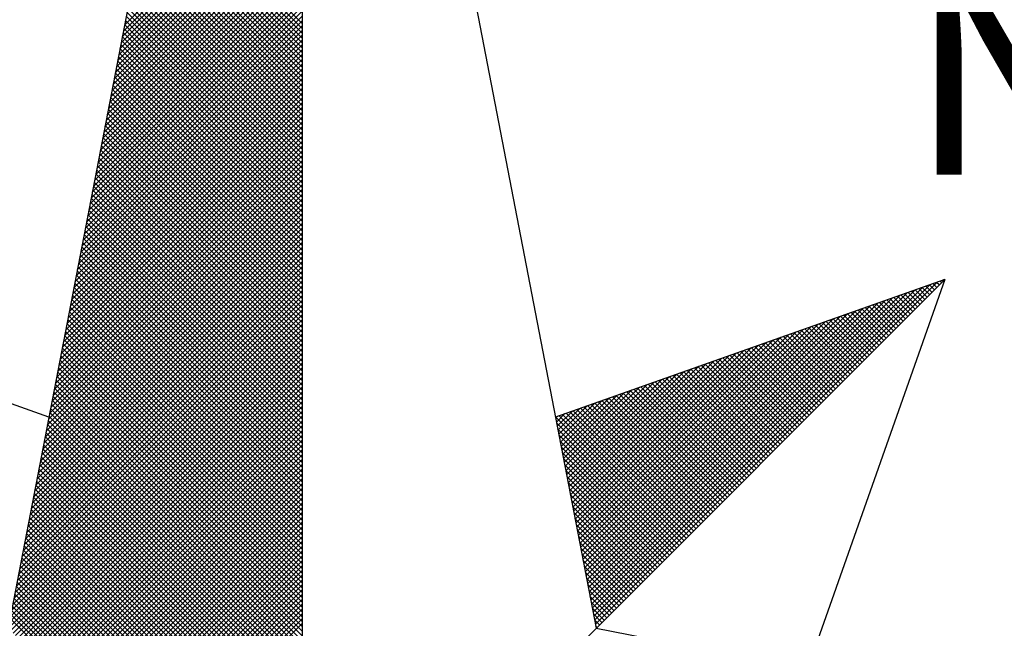
# Model space of a CAD drawing. Extents: x 181973 to 182151, y 1659799 to 1659936.
# Drawn here: x 182130 to 182133, y 1659911 to 1659913 of the extents above; entities that cross this region are included whole.
import ezdxf

# ---------------------------------------------------------------- set-up
doc = ezdxf.new("R2010")
doc.units = 0
doc.header["$LTSCALE"] = 5
doc.header["$MEASUREMENT"] = 0
doc.layers.get('0').update_dxf_attribs({"linetype": 'CONTINUOUS'})
doc.layers.add('NORTE', color=7, linetype='CONTINUOUS')
doc.layers.add('T-DIM', color=1, linetype='CONTINUOUS')
doc.styles.add('ROMANT', font='romant', dxfattribs={"height": 0.2})

# ---------------------------------------------------------------- blocks, each defined once
blk = doc.blocks.new('*X13')
at = {"color": 0}
for p, q in [((182558.6884, 1662938.7955), (182559.3401, 1662939.4473)), ((182558.6799, 1662938.7517), (182559.3401, 1662939.4119)), ((182558.6841, 1662938.7736), (182559.3401, 1662939.4296)), ((182558.6715, 1662938.7079), (182559.3401, 1662939.3765)), ((182558.6757, 1662938.7298), (182559.3401, 1662939.3942)), ((182558.663, 1662938.6641), (182559.3401, 1662939.3412)), ((182558.6672, 1662938.686), (182559.3401, 1662939.3589)), ((182559.3401, 1662938.783), (182558.7917, 1662939.3313)), ((182559.3401, 1662938.8007), (182558.7946, 1662939.3462)), ((182558.6546, 1662938.6203), (182559.3401, 1662939.3058)), ((182558.6588, 1662938.6422), (182559.3401, 1662939.3235)), ((182559.3401, 1662938.7476), (182558.786, 1662939.3017)), ((182559.3401, 1662938.7653), (182558.7889, 1662939.3165)), ((182558.6461, 1662938.5765), (182559.3401, 1662939.2705)), ((182558.6503, 1662938.5984), (182559.3401, 1662939.2882)), ((182559.3401, 1662938.7123), (182558.7803, 1662939.2721)), ((182559.3401, 1662938.7299), (182558.7832, 1662939.2869)), ((182558.6377, 1662938.5327), (182559.3401, 1662939.2351)), ((182558.6419, 1662938.5546), (182559.3401, 1662939.2528)), ((182559.3401, 1662938.6592), (182558.7717, 1662939.2276)), ((182559.3401, 1662938.6769), (182558.7746, 1662939.2424)), ((182559.3401, 1662938.6946), (182558.7775, 1662939.2572)), ((182558.6292, 1662938.4889), (182559.3401, 1662939.1998)), ((182558.6334, 1662938.5108), (182559.3401, 1662939.2174)), ((182559.3401, 1662938.6239), (182558.766, 1662939.198)), ((182559.3401, 1662938.6416), (182558.7689, 1662939.2128)), ((182558.6207, 1662938.4451), (182559.3401, 1662939.1644)), ((182558.625, 1662938.467), (182559.3401, 1662939.1821)), ((182559.3401, 1662938.5708), (182558.7574, 1662939.1535)), ((182559.3401, 1662938.5885), (182558.7603, 1662939.1683)), ((182559.3401, 1662938.6062), (182558.7632, 1662939.1832)), ((182558.6123, 1662938.4012), (182559.3401, 1662939.1291)), ((182558.6165, 1662938.4232), (182559.3401, 1662939.1467)), ((182559.3401, 1662938.5355), (182558.7517, 1662939.1239)), ((182559.3401, 1662938.5532), (182558.7546, 1662939.1387)), ((182558.6038, 1662938.3574), (182559.3401, 1662939.0937)), ((182558.6081, 1662938.3793), (182559.3401, 1662939.1114)), ((182559.3401, 1662938.4825), (182558.7431, 1662939.0794)), ((182559.3401, 1662938.5001), (182558.746, 1662939.0942)), ((182559.3401, 1662938.5178), (182558.7489, 1662939.1091)), ((182558.5954, 1662938.3136), (182559.3401, 1662939.0583)), ((182558.5996, 1662938.3355), (182559.3401, 1662939.076)), ((182559.3401, 1662938.4471), (182558.7374, 1662939.0498)), ((182559.3401, 1662938.4648), (182558.7403, 1662939.0646)), ((182558.5869, 1662938.2698), (182559.3401, 1662939.023)), ((182558.5912, 1662938.2917), (182559.3401, 1662939.0407)), ((182559.3401, 1662938.4117), (182558.7317, 1662939.0201)), ((182559.3401, 1662938.4294), (182558.7346, 1662939.035)), ((182558.5743, 1662938.2041), (182559.3401, 1662938.97)), ((182558.5785, 1662938.226), (182559.3401, 1662938.9876)), ((182558.5827, 1662938.2479), (182559.3401, 1662939.0053)), ((182559.3401, 1662938.3587), (182558.7231, 1662938.9757)), ((182559.3401, 1662938.3764), (182558.726, 1662938.9905)), ((182559.3401, 1662938.3941), (182558.7288, 1662939.0053)), ((182558.5658, 1662938.1603), (182559.3401, 1662938.9346)), ((182558.57, 1662938.1822), (182559.3401, 1662938.9523)), ((182559.3401, 1662938.3234), (182558.7174, 1662938.9461)), ((182559.3401, 1662938.341), (182558.7203, 1662938.9609)), ((182558.5574, 1662938.1165), (182559.3401, 1662938.8993)), ((182558.5616, 1662938.1384), (182559.3401, 1662938.9169)), ((182559.3401, 1662938.2703), (182558.7088, 1662938.9016)), ((182559.3401, 1662938.288), (182558.7117, 1662938.9164)), ((182559.3401, 1662938.3057), (182558.7146, 1662938.9312)), ((182558.5489, 1662938.0727), (182559.3401, 1662938.8639)), ((182558.5531, 1662938.0946), (182559.3401, 1662938.8816)), ((182559.3401, 1662938.235), (182558.7031, 1662938.872)), ((182559.3401, 1662938.2526), (182558.706, 1662938.8868)), ((182558.5404, 1662938.0289), (182559.3401, 1662938.8285)), ((182558.5447, 1662938.0508), (182559.3401, 1662938.8462)), ((182559.3401, 1662938.1819), (182558.6945, 1662938.8275)), ((182559.3401, 1662938.1996), (182558.6974, 1662938.8423)), ((182559.3401, 1662938.2173), (182558.7003, 1662938.8571)), ((182558.532, 1662937.9851), (182559.3401, 1662938.7932)), ((182558.5362, 1662938.007), (182559.3401, 1662938.8109)), ((182559.3401, 1662938.1466), (182558.6888, 1662938.7979)), ((182559.3401, 1662938.1643), (182558.6917, 1662938.8127)), ((182558.5235, 1662937.9413), (182559.3401, 1662938.7578)), ((182558.5278, 1662937.9632), (182559.3401, 1662938.7755)), ((182559.3401, 1662938.0935), (182558.6802, 1662938.7534)), ((182559.3401, 1662938.1112), (182558.6831, 1662938.7682)), ((182559.3401, 1662938.1289), (182558.686, 1662938.783)), ((182558.5151, 1662937.8975), (182559.3401, 1662938.7225)), ((182558.5193, 1662937.9194), (182559.3401, 1662938.7402)), ((182559.3401, 1662938.0582), (182558.6745, 1662938.7238)), ((182559.3401, 1662938.0759), (182558.6774, 1662938.7386)), ((182558.5066, 1662937.8536), (182559.3401, 1662938.6871)), ((182558.5109, 1662937.8756), (182559.3401, 1662938.7048)), ((182559.3401, 1662938.0228), (182558.6688, 1662938.6941)), ((182559.3401, 1662938.0405), (182558.6717, 1662938.709)), ((182558.4982, 1662937.8098), (182559.3401, 1662938.6518)), ((182558.5024, 1662937.8317), (182559.3401, 1662938.6694)), ((182559.3401, 1662937.9698), (182558.6602, 1662938.6497)), ((182559.3401, 1662937.9875), (182558.6631, 1662938.6645)), ((182559.3401, 1662938.0052), (182558.6659, 1662938.6793)), ((182558.4897, 1662937.766), (182559.3401, 1662938.6164)), ((182558.494, 1662937.7879), (182559.3401, 1662938.6341)), ((182559.3401, 1662937.9344), (182558.6545, 1662938.62)), ((182559.3401, 1662937.9521), (182558.6574, 1662938.6349)), ((182558.4813, 1662937.7222), (182559.3401, 1662938.5811)), ((182558.4855, 1662937.7441), (182559.3401, 1662938.5987)), ((182559.3401, 1662937.8814), (182558.6459, 1662938.5756)), ((182559.3401, 1662937.8991), (182558.6488, 1662938.5904)), ((182559.3401, 1662937.9168), (182558.6517, 1662938.6052)), ((182558.4728, 1662937.6784), (182559.3401, 1662938.5457)), ((182558.4771, 1662937.7003), (182559.3401, 1662938.5634)), ((182559.3401, 1662937.8461), (182558.6402, 1662938.546)), ((182559.3401, 1662937.8637), (182558.6431, 1662938.5608)), ((182558.4644, 1662937.6346), (182559.3401, 1662938.5103)), ((182558.4686, 1662937.6565), (182559.3401, 1662938.528)), ((182559.3401, 1662937.793), (182558.6316, 1662938.5015)), ((182559.3401, 1662937.8107), (182558.6345, 1662938.5163)), ((182559.3401, 1662937.8284), (182558.6374, 1662938.5311)), ((182558.4559, 1662937.5908), (182559.3401, 1662938.475)), ((182558.4602, 1662937.6127), (182559.3401, 1662938.4927)), ((182559.3401, 1662937.7577), (182558.6259, 1662938.4719)), ((182559.3401, 1662937.7754), (182558.6288, 1662938.4867)), ((182558.4475, 1662937.547), (182559.3401, 1662938.4396)), ((182558.4517, 1662937.5689), (182559.3401, 1662938.4573)), ((182559.3401, 1662937.7223), (182558.6202, 1662938.4422)), ((182559.3401, 1662937.74), (182558.6231, 1662938.457)), ((182558.439, 1662937.5032), (182559.3401, 1662938.4043)), ((182558.4432, 1662937.5251), (182559.3401, 1662938.422)), ((182559.3401, 1662937.6693), (182558.6116, 1662938.3978)), ((182559.3401, 1662937.687), (182558.6145, 1662938.4126)), ((182559.3401, 1662937.7046), (182558.6173, 1662938.4274)), ((182558.4306, 1662937.4594), (182559.3401, 1662938.3689)), ((182558.4348, 1662937.4813), (182559.3401, 1662938.3866)), ((182559.3401, 1662937.6339), (182558.6059, 1662938.3681)), ((182559.3401, 1662937.6516), (182558.6088, 1662938.3829)), ((182558.4221, 1662937.4156), (182559.3401, 1662938.3336)), ((182558.4263, 1662937.4375), (182559.3401, 1662938.3512)), ((182559.3401, 1662937.5809), (182558.5973, 1662938.3237)), ((182559.3401, 1662937.5986), (182558.6002, 1662938.3385)), ((182559.3401, 1662937.6163), (182558.603, 1662938.3533)), ((182558.4137, 1662937.3718), (182559.3401, 1662938.2982)), ((182558.4179, 1662937.3937), (182559.3401, 1662938.3159)), ((182559.3401, 1662937.5455), (182558.5916, 1662938.294)), ((182559.3401, 1662937.5632), (182558.5945, 1662938.3089)), ((182558.4052, 1662937.328), (182559.3401, 1662938.2629)), ((182558.4094, 1662937.3499), (182559.3401, 1662938.2805)), ((182559.3401, 1662937.4925), (182558.583, 1662938.2496)), ((182559.3401, 1662937.5102), (182558.5859, 1662938.2644)), ((182559.3401, 1662937.5279), (182558.5887, 1662938.2792)), ((182558.3968, 1662937.2841), (182559.3401, 1662938.2275)), ((182558.401, 1662937.3061), (182559.3401, 1662938.2452)), ((182559.3401, 1662937.4572), (182558.5773, 1662938.2199)), ((182559.3401, 1662937.4748), (182558.5802, 1662938.2348)), ((182558.3883, 1662937.2403), (182559.3401, 1662938.1921)), ((182558.3925, 1662937.2622), (182559.3401, 1662938.2098)), ((182559.3401, 1662937.4041), (182558.5687, 1662938.1755)), ((182559.3401, 1662937.4218), (182558.5716, 1662938.1903)), ((182559.3401, 1662937.4395), (182558.5745, 1662938.2051)), ((182558.3756, 1662937.1746), (182559.3401, 1662938.1391)), ((182558.3799, 1662937.1965), (182559.3401, 1662938.1568)), ((182558.3841, 1662937.2184), (182559.3401, 1662938.1745)), ((182559.3401, 1662937.3688), (182558.563, 1662938.1459)), ((182559.3401, 1662937.3864), (182558.5659, 1662938.1607)), ((182558.3672, 1662937.1308), (182559.3401, 1662938.1038)), ((182558.3714, 1662937.1527), (182559.3401, 1662938.1214)), ((182559.3401, 1662937.3334), (182558.5573, 1662938.1162)), ((182559.3401, 1662937.3511), (182558.5602, 1662938.131)), ((182558.3587, 1662937.087), (182559.3401, 1662938.0684)), ((182558.3629, 1662937.1089), (182559.3401, 1662938.0861)), ((182559.3401, 1662937.2804), (182558.5487, 1662938.0718)), ((182559.3401, 1662937.2981), (182558.5516, 1662938.0866)), ((182559.3401, 1662937.3157), (182558.5544, 1662938.1014)), ((182558.3503, 1662937.0432), (182559.3401, 1662938.033)), ((182558.3545, 1662937.0651), (182559.3401, 1662938.0507)), ((182559.3401, 1662937.245), (182558.543, 1662938.0421)), ((182559.3401, 1662937.2627), (182558.5459, 1662938.0569)), ((182558.3418, 1662936.9994), (182559.3401, 1662937.9977)), ((182558.346, 1662937.0213), (182559.3401, 1662938.0154)), ((182559.3401, 1662937.192), (182558.5344, 1662937.9977)), ((182559.3401, 1662937.2097), (182558.5373, 1662938.0125)), ((182559.3401, 1662937.2273), (182558.5401, 1662938.0273)), ((182558.3334, 1662936.9556), (182559.3401, 1662937.9623)), ((182558.3376, 1662936.9775), (182559.3401, 1662937.98)), ((182559.3401, 1662937.1566), (182558.5287, 1662937.968)), ((182559.3401, 1662937.1743), (182558.5316, 1662937.9828)), ((182558.3249, 1662936.9118), (182559.3401, 1662937.927)), ((182558.3291, 1662936.9337), (182559.3401, 1662937.9447)), ((182559.3401, 1662937.1036), (182558.5201, 1662937.9236)), ((182559.3401, 1662937.1213), (182558.523, 1662937.9384)), ((182559.3401, 1662937.139), (182558.5258, 1662937.9532)), ((182558.3165, 1662936.868), (182559.3401, 1662937.8916)), ((182558.3207, 1662936.8899), (182559.3401, 1662937.9093)), ((182559.3401, 1662937.0682), (182558.5144, 1662937.8939)), ((182559.3401, 1662937.0859), (182558.5173, 1662937.9088)), ((182558.308, 1662936.8242), (182559.3401, 1662937.8563)), ((182558.3122, 1662936.8461), (182559.3401, 1662937.8739)), ((182559.3401, 1662937.0152), (182558.5058, 1662937.8495)), ((182559.3401, 1662937.0329), (182558.5087, 1662937.8643)), ((182559.3401, 1662937.0506), (182558.5116, 1662937.8791)), ((182560.4158, 1662936.5985), (182561.6704, 1662937.8531)), ((182561.6773, 1662937.8424), (182561.6675, 1662937.8521)), ((182561.6861, 1662937.8512), (182561.6806, 1662937.8567)), ((182561.6949, 1662937.86), (182561.6936, 1662937.8613)), ((182558.2996, 1662936.7804), (182559.3401, 1662937.8209)), ((182558.3038, 1662936.8023), (182559.3401, 1662937.8386)), ((182559.3401, 1662936.9799), (182558.5001, 1662937.8198)), ((182559.3401, 1662936.9975), (182558.503, 1662937.8347)), ((182560.4043, 1662936.6577), (182561.5611, 1662937.8146)), ((182560.4072, 1662936.6429), (182561.5885, 1662937.8242)), ((182560.41, 1662936.6281), (182561.6158, 1662937.8338)), ((182560.4129, 1662936.6133), (182561.6431, 1662937.8435)), ((182561.6066, 1662937.7716), (182561.563, 1662937.8152)), ((182561.6154, 1662937.7805), (182561.5761, 1662937.8198)), ((182561.6242, 1662937.7893), (182561.5891, 1662937.8244)), ((182561.6331, 1662937.7982), (182561.6022, 1662937.829)), ((182561.6419, 1662937.807), (182561.6152, 1662937.8337)), ((182561.6508, 1662937.8158), (182561.6283, 1662937.8383)), ((182561.6596, 1662937.8247), (182561.6414, 1662937.8429)), ((182561.6684, 1662937.8335), (182561.6544, 1662937.8475)), ((182558.2911, 1662936.7366), (182559.3401, 1662937.7856)), ((182558.2953, 1662936.7585), (182559.3401, 1662937.8032)), ((182559.3401, 1662936.9445), (182558.4944, 1662937.7902)), ((182559.3401, 1662936.9622), (182558.4973, 1662937.805)), ((182560.3957, 1662936.7022), (182561.4792, 1662937.7856)), ((182560.3986, 1662936.6874), (182561.5065, 1662937.7953)), ((182560.4015, 1662936.6726), (182561.5338, 1662937.8049)), ((182561.5358, 1662937.7009), (182561.4585, 1662937.7783)), ((182561.5447, 1662937.7098), (182561.4715, 1662937.7829)), ((182561.5535, 1662937.7186), (182561.4846, 1662937.7875)), ((182561.5624, 1662937.7274), (182561.4977, 1662937.7921)), ((182561.5712, 1662937.7363), (182561.5107, 1662937.7968)), ((182561.58, 1662937.7451), (182561.5238, 1662937.8014)), ((182561.5889, 1662937.754), (182561.5369, 1662937.806)), ((182561.5977, 1662937.7628), (182561.5499, 1662937.8106)), ((182558.2826, 1662936.6927), (182559.3401, 1662937.7502)), ((182558.2869, 1662936.7146), (182559.3401, 1662937.7679)), ((182559.3401, 1662936.8915), (182558.4858, 1662937.7458)), ((182559.3401, 1662936.9091), (182558.4887, 1662937.7606)), ((182559.3401, 1662936.9268), (182558.4915, 1662937.7754)), ((182560.3843, 1662936.7615), (182561.3699, 1662937.747)), ((182560.3872, 1662936.7466), (182561.3972, 1662937.7567)), ((182560.39, 1662936.7318), (182561.4245, 1662937.7663)), ((182560.3929, 1662936.717), (182561.4518, 1662937.776)), ((182561.4651, 1662937.6302), (182561.3539, 1662937.7414)), ((182561.474, 1662937.6391), (182561.367, 1662937.746)), ((182561.4828, 1662937.6479), (182561.3801, 1662937.7506)), ((182561.4917, 1662937.6567), (182561.3931, 1662937.7552)), ((182561.5005, 1662937.6656), (182561.4062, 1662937.7599)), ((182561.5093, 1662937.6744), (182561.4193, 1662937.7645)), ((182561.5182, 1662937.6833), (182561.4323, 1662937.7691)), ((182561.527, 1662937.6921), (182561.4454, 1662937.7737)), ((182558.2742, 1662936.6489), (182559.3401, 1662937.7148)), ((182558.2784, 1662936.6708), (182559.3401, 1662937.7325)), ((182559.3401, 1662936.8561), (182558.4801, 1662937.7161)), ((182559.3401, 1662936.8738), (182558.483, 1662937.7309)), ((182560.3729, 1662936.8207), (182561.2606, 1662937.7084)), ((182560.3757, 1662936.8059), (182561.2879, 1662937.7181)), ((182560.3786, 1662936.7911), (182561.3152, 1662937.7277)), ((182560.3814, 1662936.7763), (182561.3425, 1662937.7374)), ((182561.4033, 1662937.5683), (182561.2625, 1662937.7091)), ((182561.4121, 1662937.5772), (182561.2756, 1662937.7137)), ((182561.4209, 1662937.586), (182561.2886, 1662937.7183)), ((182561.4298, 1662937.5949), (182561.3017, 1662937.723)), ((182561.4386, 1662937.6037), (182561.3148, 1662937.7276)), ((182561.4475, 1662937.6125), (182561.3278, 1662937.7322)), ((182561.4563, 1662937.6214), (182561.3409, 1662937.7368)), ((182558.2657, 1662936.6051), (182559.3401, 1662937.6795)), ((182558.27, 1662936.627), (182559.3401, 1662937.6972)), ((182559.3401, 1662936.8031), (182558.4715, 1662937.6717)), ((182559.3401, 1662936.8208), (182558.4744, 1662937.6865)), ((182559.3401, 1662936.8384), (182558.4772, 1662937.7013)), ((182560.3614, 1662936.88), (182561.1513, 1662937.6699)), ((182560.3643, 1662936.8652), (182561.1786, 1662937.6795)), ((182560.3672, 1662936.8504), (182561.2059, 1662937.6891)), ((182560.37, 1662936.8356), (182561.2332, 1662937.6988)), ((182561.3326, 1662937.4976), (182561.158, 1662937.6722)), ((182561.3414, 1662937.5065), (182561.171, 1662937.6768)), ((182561.3502, 1662937.5153), (182561.1841, 1662937.6814)), ((182561.3591, 1662937.5242), (182561.1972, 1662937.6861)), ((182561.3679, 1662937.533), (182561.2102, 1662937.6907)), ((182561.3767, 1662937.5418), (182561.2233, 1662937.6953)), ((182561.3856, 1662937.5507), (182561.2364, 1662937.6999)), ((182561.3944, 1662937.5595), (182561.2494, 1662937.7045)), ((182558.2618, 1662936.5835), (182559.3401, 1662937.6618)), ((182558.2706, 1662936.5747), (182559.3401, 1662937.6441)), ((182559.3401, 1662936.7677), (182558.4658, 1662937.642)), ((182559.3401, 1662936.7854), (182558.4687, 1662937.6568)), ((182560.3529, 1662936.9245), (182561.0693, 1662937.6409)), ((182560.3557, 1662936.9097), (182561.0966, 1662937.6506)), ((182560.3586, 1662936.8948), (182561.1239, 1662937.6602)), ((182561.2618, 1662937.4269), (182561.0535, 1662937.6353)), ((182561.2707, 1662937.4358), (182561.0665, 1662937.6399)), ((182561.2795, 1662937.4446), (182561.0796, 1662937.6445)), ((182561.2884, 1662937.4534), (182561.0926, 1662937.6492)), ((182561.2972, 1662937.4623), (182561.1057, 1662937.6538)), ((182561.306, 1662937.4711), (182561.1188, 1662937.6584)), ((182561.3149, 1662937.48), (182561.1318, 1662937.663)), ((182561.3237, 1662937.4888), (182561.1449, 1662937.6676)), ((182558.2795, 1662936.5658), (182559.3401, 1662937.6265)), ((182558.2883, 1662936.557), (182559.3401, 1662937.6088)), ((182559.3401, 1662936.7147), (182558.4572, 1662937.5976)), ((182559.3401, 1662936.7324), (182558.4601, 1662937.6124)), ((182559.3401, 1662936.75), (182558.4629, 1662937.6272)), ((182560.3414, 1662936.9837), (182560.96, 1662937.6023)), ((182560.3443, 1662936.9689), (182560.9873, 1662937.612)), ((182560.3471, 1662936.9541), (182561.0146, 1662937.6216)), ((182560.35, 1662936.9393), (182561.042, 1662937.6313)), ((182561.1911, 1662937.3562), (182560.9489, 1662937.5984)), ((182561.2, 1662937.3651), (182560.962, 1662937.603)), ((182561.2088, 1662937.3739), (182560.9751, 1662937.6076)), ((182561.2176, 1662937.3827), (182560.9881, 1662937.6123)), ((182561.2265, 1662937.3916), (182561.0012, 1662937.6169)), ((182561.2353, 1662937.4004), (182561.0143, 1662937.6215)), ((182561.2442, 1662937.4093), (182561.0273, 1662937.6261)), ((182561.253, 1662937.4181), (182561.0404, 1662937.6307)), ((182558.2972, 1662936.5481), (182559.3401, 1662937.5911)), ((182558.306, 1662936.5393), (182559.3401, 1662937.5734)), ((182559.3401, 1662936.6793), (182558.4515, 1662937.5679)), ((182559.3401, 1662936.697), (182558.4544, 1662937.5827)), ((182560.33, 1662937.043), (182560.8507, 1662937.5637)), ((182560.3328, 1662937.0282), (182560.878, 1662937.5734)), ((182560.3357, 1662937.0134), (182560.9053, 1662937.583)), ((182560.3386, 1662936.9986), (182560.9327, 1662937.5927)), ((182561.1204, 1662937.2855), (182560.8444, 1662937.5615)), ((182561.1293, 1662937.2943), (182560.8575, 1662937.5661)), ((182561.1381, 1662937.3032), (182560.8705, 1662937.5707)), ((182561.1469, 1662937.312), (182560.8836, 1662937.5754)), ((182561.1558, 1662937.3209), (182560.8967, 1662937.58)), ((182561.1646, 1662937.3297), (182560.9097, 1662937.5846)), ((182561.1735, 1662937.3385), (182560.9228, 1662937.5892)), ((182561.1823, 1662937.3474), (182560.9359, 1662937.5938)), ((182558.3148, 1662936.5305), (182559.3401, 1662937.5557)), ((182558.3237, 1662936.5216), (182559.3401, 1662937.5381)), ((182559.3401, 1662936.644), (182558.4458, 1662937.5383)), ((182559.3401, 1662936.6617), (182558.4487, 1662937.5531)), ((182560.3185, 1662937.1023), (182560.7414, 1662937.5251)), ((182560.3214, 1662937.0875), (182560.7687, 1662937.5348)), ((182560.3243, 1662937.0727), (182560.796, 1662937.5444)), ((182560.3271, 1662937.0578), (182560.8234, 1662937.5541)), ((182561.0497, 1662937.2148), (182560.7399, 1662937.5246)), ((182561.0585, 1662937.2236), (182560.753, 1662937.5292)), ((182561.0674, 1662937.2325), (182560.766, 1662937.5338)), ((182561.0762, 1662937.2413), (182560.7791, 1662937.5385)), ((182561.0851, 1662937.2502), (182560.7922, 1662937.5431)), ((182561.0939, 1662937.259), (182560.8052, 1662937.5477)), ((182561.1027, 1662937.2678), (182560.8183, 1662937.5523)), ((182561.1116, 1662937.2767), (182560.8313, 1662937.5569)), ((182558.3325, 1662936.5128), (182559.3401, 1662937.5204)), ((182558.3413, 1662936.504), (182559.3401, 1662937.5027)), ((182559.3401, 1662936.5909), (182558.4372, 1662937.4938)), ((182559.3401, 1662936.6086), (182558.4401, 1662937.5087)), ((182559.3401, 1662936.6263), (182558.4429, 1662937.5235)), ((182560.31, 1662937.1467), (182560.6594, 1662937.4962)), ((182560.3128, 1662937.1319), (182560.6867, 1662937.5059)), ((182560.3157, 1662937.1171), (182560.7141, 1662937.5155)), ((182560.9878, 1662937.1529), (182560.6484, 1662937.4923)), ((182560.9967, 1662937.1618), (182560.6615, 1662937.4969)), ((182561.0055, 1662937.1706), (182560.6746, 1662937.5016)), ((182561.0144, 1662937.1794), (182560.6876, 1662937.5062)), ((182561.0232, 1662937.1883), (182560.7007, 1662937.5108)), ((182561.032, 1662937.1971), (182560.7138, 1662937.5154)), ((182561.0409, 1662937.206), (182560.7268, 1662937.52)), ((182558.3502, 1662936.4951), (182559.3401, 1662937.485)), ((182558.359, 1662936.4863), (182559.3401, 1662937.4674)), ((182559.3401, 1662936.5556), (182558.4315, 1662937.4642)), ((182559.3401, 1662936.5733), (182558.4344, 1662937.479)), ((182560.2985, 1662937.206), (182560.5501, 1662937.4576)), ((182560.3014, 1662937.1912), (182560.5774, 1662937.4673)), ((182560.3042, 1662937.1764), (182560.6048, 1662937.4769)), ((182560.3071, 1662937.1616), (182560.6321, 1662937.4866)), ((182560.9171, 1662937.0822), (182560.5439, 1662937.4554)), ((182560.926, 1662937.0911), (182560.557, 1662937.46)), ((182560.9348, 1662937.0999), (182560.57, 1662937.4647)), ((182560.9436, 1662937.1087), (182560.5831, 1662937.4693)), ((182560.9525, 1662937.1176), (182560.5962, 1662937.4739)), ((182560.9613, 1662937.1264), (182560.6092, 1662937.4785)), ((182560.9702, 1662937.1352), (182560.6223, 1662937.4831)), ((182560.979, 1662937.1441), (182560.6354, 1662937.4877)), ((182558.3679, 1662936.4774), (182559.3401, 1662937.4497)), ((182558.3767, 1662936.4686), (182559.3401, 1662937.432)), ((182559.3401, 1662936.5026), (182558.4229, 1662937.4197)), ((182559.3401, 1662936.5202), (182558.4258, 1662937.4346)), ((182559.3401, 1662936.5379), (182558.4286, 1662937.4494)), ((182560.2871, 1662937.2653), (182560.4408, 1662937.419)), ((182560.29, 1662937.2505), (182560.4682, 1662937.4287)), ((182560.2928, 1662937.2357), (182560.4955, 1662937.4383)), ((182560.2957, 1662937.2208), (182560.5228, 1662937.448)), ((182560.8464, 1662937.0115), (182560.4394, 1662937.4185)), ((182560.8553, 1662937.0203), (182560.4525, 1662937.4231)), ((182560.8641, 1662937.0292), (182560.4655, 1662937.4277)), ((182560.8729, 1662937.038), (182560.4786, 1662937.4324)), ((182560.8818, 1662937.0469), (182560.4917, 1662937.437)), ((182560.8906, 1662937.0557), (182560.5047, 1662937.4416)), ((182560.8994, 1662937.0645), (182560.5178, 1662937.4462)), ((182560.9083, 1662937.0734), (182560.5309, 1662937.4508)), ((182558.3855, 1662936.4598), (182559.3401, 1662937.4143)), ((182558.3944, 1662936.4509), (182559.3401, 1662937.3966)), ((182559.3401, 1662936.4672), (182558.4172, 1662937.3901)), ((182559.3401, 1662936.4849), (182558.4201, 1662937.4049)), ((182560.2757, 1662937.3246), (182560.3315, 1662937.3804)), ((182560.2785, 1662937.3098), (182560.3589, 1662937.3901)), ((182560.2814, 1662937.2949), (182560.3862, 1662937.3997)), ((182560.2842, 1662937.2801), (182560.4135, 1662937.4094)), ((182560.7757, 1662936.9408), (182560.3349, 1662937.3816)), ((182560.7845, 1662936.9496), (182560.3479, 1662937.3862)), ((182560.7934, 1662936.9585), (182560.361, 1662937.3908)), ((182560.8022, 1662936.9673), (182560.3741, 1662937.3955)), ((182560.8111, 1662936.9761), (182560.3871, 1662937.4001)), ((182560.8199, 1662936.985), (182560.4002, 1662937.4047)), ((182560.8287, 1662936.9938), (182560.4133, 1662937.4093)), ((182560.8376, 1662937.0027), (182560.4263, 1662937.4139)), ((182558.4032, 1662936.4421), (182559.3401, 1662937.379)), ((182559.3401, 1662936.4142), (182558.4086, 1662937.3457)), ((182559.3401, 1662936.4318), (182558.4115, 1662937.3605)), ((182558.4121, 1662936.4332), (182559.3401, 1662937.3613)), ((182559.3401, 1662936.4495), (182558.4143, 1662937.3753)), ((182560.7315, 1662936.8966), (182560.2695, 1662937.3586)), ((182560.2699, 1662937.3542), (182560.2769, 1662937.3611)), ((182560.2728, 1662937.3394), (182560.3042, 1662937.3708)), ((182560.7404, 1662936.9054), (182560.2826, 1662937.3632)), ((182560.7492, 1662936.9143), (182560.2957, 1662937.3678)), ((182560.758, 1662936.9231), (182560.3087, 1662937.3724)), ((182560.7669, 1662936.932), (182560.3218, 1662937.377)), ((182559.3401, 1662936.3788), (182558.4029, 1662937.316)), ((182559.3401, 1662936.3965), (182558.4058, 1662937.3308)), ((182558.4209, 1662936.4244), (182559.3401, 1662937.3436)), ((182558.4297, 1662936.4156), (182559.3401, 1662937.3259)), ((182558.4386, 1662936.4067), (182559.3401, 1662937.3083)), ((182560.7227, 1662936.8878), (182560.2732, 1662937.3372)), ((182560.7138, 1662936.8789), (182560.2774, 1662937.3153)), ((182559.3401, 1662936.3258), (182558.3943, 1662937.2716)), ((182559.3401, 1662936.3435), (182558.3972, 1662937.2864)), ((182559.3401, 1662936.3611), (182558.4, 1662937.3012)), ((182558.4474, 1662936.3979), (182559.3401, 1662937.2906)), ((182558.4563, 1662936.389), (182559.3401, 1662937.2729)), ((182560.705, 1662936.8701), (182560.2817, 1662937.2934)), ((182560.6962, 1662936.8612), (182560.2859, 1662937.2715)), ((182559.3401, 1662936.2904), (182558.3886, 1662937.2419)), ((182559.3401, 1662936.3081), (182558.3915, 1662937.2567)), ((182558.4651, 1662936.3802), (182559.3401, 1662937.2552)), ((182558.4739, 1662936.3714), (182559.3401, 1662937.2375)), ((182560.6873, 1662936.8524), (182560.2901, 1662937.2496)), ((182559.3401, 1662936.2551), (182558.3829, 1662937.2123)), ((182559.3401, 1662936.2727), (182558.3858, 1662937.2271)), ((182558.4828, 1662936.3625), (182559.3401, 1662937.2199)), ((182558.4916, 1662936.3537), (182559.3401, 1662937.2022)), ((182560.6785, 1662936.8436), (182560.2944, 1662937.2277)), ((182560.6696, 1662936.8347), (182560.2986, 1662937.2058)), ((182559.3401, 1662936.202), (182558.3743, 1662937.1678)), ((182559.3401, 1662936.2197), (182558.3772, 1662937.1826)), ((182559.3401, 1662936.2374), (182558.38, 1662937.1975)), ((182558.5004, 1662936.3449), (182559.3401, 1662937.1845)), ((182558.5093, 1662936.336), (182559.3401, 1662937.1668)), ((182560.6608, 1662936.8259), (182560.3028, 1662937.1839)), ((182559.3401, 1662936.1667), (182558.3686, 1662937.1382)), ((182559.3401, 1662936.1844), (182558.3715, 1662937.153)), ((182558.5181, 1662936.3272), (182559.3401, 1662937.1492)), ((182558.527, 1662936.3183), (182559.3401, 1662937.1315)), ((182560.652, 1662936.817), (182560.307, 1662937.162)), ((182560.6431, 1662936.8082), (182560.3113, 1662937.1401)), ((182559.3401, 1662936.1136), (182558.36, 1662937.0937)), ((182559.3401, 1662936.1313), (182558.3629, 1662937.1086)), ((182559.3401, 1662936.149), (182558.3657, 1662937.1234)), ((182558.5358, 1662936.3095), (182559.3401, 1662937.1138)), ((182558.5446, 1662936.3007), (182559.3401, 1662937.0961)), ((182560.6343, 1662936.7994), (182560.3155, 1662937.1182)), ((182560.6254, 1662936.7905), (182560.3197, 1662937.0963)), ((182559.3401, 1662936.0783), (182558.3543, 1662937.0641)), ((182559.3401, 1662936.096), (182558.3572, 1662937.0789)), ((182558.5535, 1662936.2918), (182559.3401, 1662937.0785)), ((182558.5623, 1662936.283), (182559.3401, 1662937.0608)), ((182560.6166, 1662936.7817), (182560.3239, 1662937.0744)), ((182559.3401, 1662936.0253), (182558.3457, 1662937.0196)), ((182559.3401, 1662936.0429), (182558.3486, 1662937.0345)), ((182559.3401, 1662936.0606), (182558.3514, 1662937.0493)), ((182558.5712, 1662936.2741), (182559.3401, 1662937.0431)), ((182558.58, 1662936.2653), (182559.3401, 1662937.0254)), ((182560.6078, 1662936.7729), (182560.3282, 1662937.0525)), ((182560.5989, 1662936.764), (182560.3324, 1662937.0306)), ((182559.3401, 1662935.9899), (182558.34, 1662936.99)), ((182559.3401, 1662936.0076), (182558.3429, 1662937.0048)), ((182558.5888, 1662936.2565), (182559.3401, 1662937.0077)), ((182558.5977, 1662936.2476), (182559.3401, 1662936.9901)), ((182560.5901, 1662936.7552), (182560.3366, 1662937.0087)), ((182560.5813, 1662936.7463), (182560.3408, 1662936.9868)), ((182559.3401, 1662935.9546), (182558.3343, 1662936.9604)), ((182559.3401, 1662935.9722), (182558.3371, 1662936.9752)), ((182558.6065, 1662936.2388), (182559.3401, 1662936.9724)), ((182558.6154, 1662936.2299), (182559.3401, 1662936.9547)), ((182560.5724, 1662936.7375), (182560.3451, 1662936.9648)), ((182559.3401, 1662935.9015), (182558.3257, 1662936.9159)), ((182559.3401, 1662935.9192), (182558.3286, 1662936.9307)), ((182559.3401, 1662935.9369), (182558.3314, 1662936.9456)), ((182558.6242, 1662936.2211), (182559.3401, 1662936.937)), ((182558.633, 1662936.2123), (182559.3401, 1662936.9194)), ((182560.5636, 1662936.7287), (182560.3493, 1662936.9429)), ((182560.5547, 1662936.7198), (182560.3535, 1662936.921)), ((182559.3401, 1662935.8662), (182558.32, 1662936.8863)), ((182559.3401, 1662935.8838), (182558.3228, 1662936.9011)), ((182558.6419, 1662936.2034), (182559.3401, 1662936.9017)), ((182558.6507, 1662936.1946), (182559.3401, 1662936.884)), ((182560.5459, 1662936.711), (182560.3577, 1662936.8991)), ((182560.5371, 1662936.7021), (182560.362, 1662936.8772)), ((182559.3401, 1662935.8131), (182558.3114, 1662936.8418)), ((182559.3401, 1662935.8308), (182558.3143, 1662936.8566)), ((182559.3401, 1662935.8485), (182558.3171, 1662936.8715)), ((182558.6595, 1662936.1858), (182559.3401, 1662936.8663)), ((182558.6684, 1662936.1769), (182559.3401, 1662936.8486)), ((182560.5282, 1662936.6933), (182560.3662, 1662936.8553)), ((182559.3401, 1662935.7778), (182558.3057, 1662936.8122)), ((182559.3401, 1662935.7955), (182558.3086, 1662936.827)), ((182558.6772, 1662936.1681), (182559.3401, 1662936.831)), ((182558.6861, 1662936.1592), (182559.3401, 1662936.8133)), ((182560.5194, 1662936.6845), (182560.3704, 1662936.8334)), ((182560.5105, 1662936.6756), (182560.3746, 1662936.8115)), ((182559.3401, 1662935.7247), (182558.2971, 1662936.7677)), ((182559.3401, 1662935.7424), (182558.3, 1662936.7825)), ((182559.3401, 1662935.7601), (182558.3028, 1662936.7974)), ((182558.6949, 1662936.1504), (182559.3401, 1662936.7956)), ((182558.7037, 1662936.1416), (182559.3401, 1662936.7779)), ((182560.5017, 1662936.6668), (182560.3789, 1662936.7896)), ((182560.4929, 1662936.6579), (182560.3831, 1662936.7677)), ((182559.3401, 1662935.6894), (182558.2914, 1662936.7381)), ((182559.3401, 1662935.7071), (182558.2943, 1662936.7529)), ((182558.7126, 1662936.1327), (182559.3401, 1662936.7603)), ((182558.7214, 1662936.1239), (182559.3401, 1662936.7426)), ((182560.484, 1662936.6491), (182560.3873, 1662936.7458)), ((182559.3401, 1662935.6364), (182558.2828, 1662936.6936)), ((182559.3401, 1662935.654), (182558.2857, 1662936.7085)), ((182559.3401, 1662935.6717), (182558.2885, 1662936.7233)), ((182558.7303, 1662936.115), (182559.3401, 1662936.7249)), ((182558.7391, 1662936.1062), (182559.3401, 1662936.7072)), ((182560.4752, 1662936.6403), (182560.3916, 1662936.7239)), ((182560.4663, 1662936.6314), (182560.3958, 1662936.702)), ((182559.3401, 1662935.601), (182558.2771, 1662936.664)), ((182559.3401, 1662935.6187), (182558.28, 1662936.6788)), ((182558.7479, 1662936.0974), (182559.3401, 1662936.6895)), ((182558.7568, 1662936.0885), (182559.3401, 1662936.6719)), ((182560.4575, 1662936.6226), (182560.4, 1662936.6801)), ((182560.4487, 1662936.6138), (182560.4042, 1662936.6582)), ((182559.3401, 1662935.5656), (182558.2714, 1662936.6344)), ((182559.3401, 1662935.5833), (182558.2742, 1662936.6492)), ((182558.7656, 1662936.0797), (182559.3401, 1662936.6542)), ((182558.7744, 1662936.0709), (182559.3401, 1662936.6365)), ((182560.4398, 1662936.6049), (182560.4085, 1662936.6363)), ((182559.3401, 1662935.548), (182558.2685, 1662936.6195)), ((182558.7833, 1662936.062), (182559.3401, 1662936.6188)), ((182558.7921, 1662936.0532), (182559.3401, 1662936.6012)), ((182560.431, 1662936.5961), (182560.4127, 1662936.6144)), ((182560.4222, 1662936.5872), (182560.4169, 1662936.5925))]:
    blk.add_line(p, q, dxfattribs=at)
blk = doc.blocks.new('NORTEGEO')
at = {"layer": 'NORTE', "color": 7}
for p, q in [((0, 6.6682), (-1.0785, 1.0785)), ((0, 6.6682), (0, -6.6682)), ((0, 6.6682), (1.0785, 1.0785)), ((-2.3576, -2.3576), (2.3576, 2.3576)), ((-0.929, 1.8532), (-2.3576, 2.3576)), ((2.3576, 2.3576), (0.929, 1.8532)), ((2.3576, 2.3576), (1.8532, 0.929)), ((1.0785, 1.0785), (6.6682, 0))]:
    blk.add_line(p, q, dxfattribs=at)
at = {"layer": 'NORTE'}
blk.add_blockref('*X13', (-182559.3401, -1662935.5052), dxfattribs=at)
at = {"layer": 'NORTE', "color": 7, "style": 'ROMANT'}
blk.add_text('NE', height=0.78147, dxfattribs=at).set_placement((2.2196, 2.7415))

msp = doc.modelspace()

# ---------------------------------------------------------------- block references
at = {"layer": 'T-DIM', "ltscale": 0.75, "xscale": 0.8950189864262938, "yscale": 0.8950189864262938, "zscale": 0.8950189864772569}
msp.add_blockref('NORTEGEO', (182130.756, 1659910.37), dxfattribs=at)

doc.saveas('drawing.dxf')
